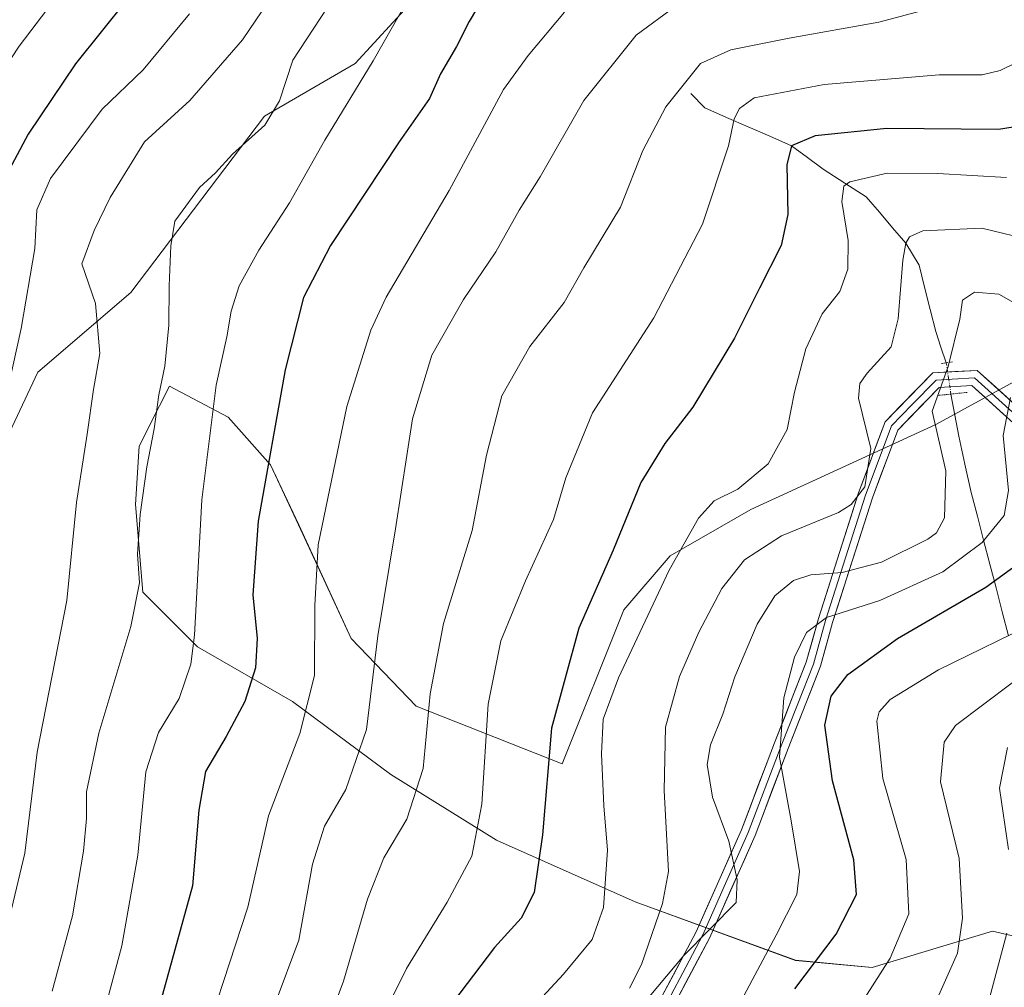
# Model space of a CAD drawing. Units: metres. Extents: x 603091 to 606508, y 4791679 to 4794045.
# Drawn here: x 605251 to 605417, y 4792923 to 4793086 of the extents above; entities that cross this region are included whole.
import ezdxf

# ---------------------------------------------------------------- set-up
doc = ezdxf.new("R2010")
doc.units = ezdxf.units.M
doc.header["$MEASUREMENT"] = 0
doc.linetypes.add('TRAZO_Y_PUNTO', pattern=[1, 0.5, -0.25, 0, -0.25])
doc.linetypes.add('TRAZOS2', pattern=[0.375, 0.25, -0.125])
for name, color, linetype, lineweight in [('Arbolado forestal CxS', 92, 'Continuous', 0), ('Corriente natural lineal', 142, 'Continuous', 13), ('Corriente natural lineal oculto', 19, 'TRAZO_Y_PUNTO', 13), ('Curva de nivel maestra', 36, 'Continuous', 30), ('Curva de nivel normal', 36, 'Continuous', 0), ('Layer 0', 7, 'Continuous', 0), ('Pastizal CxS', 92, 'Continuous', 0), ('Puente lineal', 2, 'TRAZOS2', 0)]:
    doc.layers.add(name, color=color, linetype=linetype, lineweight=lineweight)

# ---------------------------------------------------------------- blocks, each defined once
blk = doc.blocks.new('*U151')
at = {"layer": 'Arbolado forestal CxS', "color": 92, "linetype": 'Continuous', "lineweight": 0}
blk.add_polyline3d([(605431.1135, 4792928.3271, 46.3939), (605415.0815, 4792932.0261, 58.1192), (605394.7335, 4792925.8599, 67.8118), (605381.7851, 4792927.0927, 73.6491), (605354.6543, 4792936.9575, 89.6397), (605331.2233, 4792947.4389, 101.3222), (605313.3417, 4792958.5375, 110.0424), (605296.6935, 4792970.8689, 118.8447), (605280.6617, 4792980.1175, 127.515), (605271.4127, 4792989.3661, 132.6444), (605270.1793, 4793004.1641, 133.0991), (605270.7961, 4793014.0295, 133.2849), (605274.2389, 4793020.8533, 132.0205), (605275.9297, 4793024.2045, 131.4683), (605285.8443, 4793018.9681, 126.363), (605292.9707, 4793010.8841, 122.5141), (605297.7595, 4793000.7273, 119.3966), (605306.6353, 4792981.5001, 114.8384), (605317.6449, 4792970.0937, 108.8607), (605342.3083, 4792960.3079, 96.3104), (605352.7377, 4792986.3869, 94.1348), (605360.5587, 4792995.5141, 92.4063), (605374.2457, 4793003.3381, 90.227), (605405.5317, 4793017.6819, 83.6683), (605421.8191, 4793026.5927, 80.1338)], dxfattribs=at)
blk = doc.blocks.new('*U194')
at = {"layer": 'Curva de nivel normal', "color": 36, "linetype": 'Continuous', "lineweight": 0}
for points in [[(605417.64, 4792963.11, 60), (605416.27, 4792956.18, 60), (605417.81, 4792945.81, 60)], [(605417.53, 4792931.66, 60), (605414.58, 4792920.7, 60)]]:
    blk.add_polyline3d(points, dxfattribs=at)
blk = doc.blocks.new('*U209')
at = {"layer": 'Curva de nivel normal', "color": 36, "linetype": 'Continuous', "lineweight": 0}
blk.add_polyline3d([(605418.39, 4792974.02, 65), (605408.82, 4792966.82, 65), (605406.94, 4792963.96, 65), (605406.31, 4792957.27, 65), (605409.47, 4792944.31, 65), (605410.04, 4792934.21, 65), (605409.16, 4792928.31, 65), (605405.13, 4792919.18, 65)], dxfattribs=at)
blk = doc.blocks.new('*U225')
at = {"layer": 'Curva de nivel normal', "color": 36, "linetype": 'Continuous', "lineweight": 0}
blk.add_polyline3d([(605264.02, 4792915.2, 130), (605267.88, 4792929.54, 130), (605270.58, 4792944.86, 130), (605271.94, 4792958.97, 130), (605274.06, 4792965.64, 130), (605277.58, 4792971.36, 130), (605279.52, 4792977.19, 130), (605280.17, 4792982.07, 130), (605281.36, 4793004.97, 130), (605283.8, 4793024.38, 130), (605285.61, 4793032.52, 130), (605286.37, 4793036.85, 130), (605287.72, 4793041.18, 130), (605291.04, 4793047.18, 130), (605296.22, 4793055.18, 130), (605302.18, 4793065.77, 130), (605310.33, 4793079.23, 130), (605315.46, 4793088.24, 130)], dxfattribs=at)
blk = doc.blocks.new('*U233')
at = {"layer": 'Curva de nivel normal', "color": 36, "linetype": 'Continuous', "lineweight": 0}
blk.add_polyline3d([(605423.29, 4792984.68, 70), (605405.98, 4792976.22, 70), (605397.76, 4792971.19, 70), (605395.9, 4792969.14, 70), (605395.53, 4792967.53, 70), (605396.57, 4792957.86, 70), (605400.5, 4792944.14, 70), (605400.96, 4792934.98, 70), (605397.81, 4792927.48, 70), (605390.89, 4792916.67, 70)], dxfattribs=at)
blk = doc.blocks.new('*U241')
at = {"layer": 'Curva de nivel normal', "color": 36, "linetype": 'Continuous', "lineweight": 0}
blk.add_polyline3d([(605229.6371, 4792868.3532, 140), (605229.82, 4792870.87, 140), (605232.81, 4792883.2, 140), (605235.26, 4792890.99, 140), (605238.4, 4792902.25, 140), (605247.51, 4792928.64, 140), (605251.46, 4792945.22, 140), (605253.52, 4792962.3, 140), (605258.55, 4792987.97, 140), (605260.17, 4793004.52, 140), (605262.02, 4793016.05, 140), (605263.08, 4793023.65, 140), (605264.12, 4793029.72, 140), (605263.39, 4793038.19, 140), (605261.1, 4793044.87, 140), (605263.19, 4793050.52, 140), (605265.88, 4793056.11, 140), (605271.67, 4793065.5, 140), (605279.37, 4793072.49, 140), (605288.24, 4793082.77, 140), (605303.6, 4793105.44, 140)], dxfattribs=at)
blk = doc.blocks.new('*U273')
at = {"layer": 'Curva de nivel maestra', "color": 36, "linetype": 'Continuous', "lineweight": 30}
blk.add_polyline3d([(605381.64, 4792922.26, 75), (605388.63, 4792931.52, 75), (605392.1, 4792938.24, 75), (605391.66, 4792944.07, 75), (605388.04, 4792957.44, 75), (605386.75, 4792966.85, 75), (605387.8, 4792971.78, 75), (605390.6, 4792975.43, 75), (605399.04, 4792981.54, 75), (605413.94, 4792990.19, 75), (605422.2, 4792996.18, 75)], dxfattribs=at)
blk = doc.blocks.new('*U278')
at = {"layer": 'Curva de nivel maestra', "color": 36, "linetype": 'Continuous', "lineweight": 30}
blk.add_polyline3d([(605330.14, 4793091.89, 125), (605326.57, 4793085.88, 125), (605324.43, 4793081.63, 125), (605321.74, 4793077.03, 125), (605319.9, 4793072.84, 125), (605314.73, 4793065.51, 125), (605303.16, 4793047.99, 125), (605298.55, 4793039.16, 125), (605295.48, 4793026.95, 125), (605290.92, 4793001.38, 125), (605290, 4792988.89, 125), (605290.72, 4792981.53, 125), (605290.46, 4792976.53, 125), (605288.63, 4792970.89, 125), (605285.51, 4792964.97, 125), (605281.99, 4792959.05, 125), (605280.85, 4792952.51, 125), (605279.79, 4792939.69, 125), (605273.83, 4792918.07, 125)], dxfattribs=at)

msp = doc.modelspace()

# ---------------------------------------------------------------- linework, layer by layer
at = {"layer": 'Arbolado forestal CxS', "color": 92, "linetype": 'Continuous', "lineweight": 0}
for points in [[(605288.58, 4793251.39, 184.88), (605330.69, 4793199.39, 158.91), (605319.61, 4793186.36, 158.35), (605313.74, 4793166.8, 154.7), (605314.4, 4793138.76, 145.24), (605324.81, 4793140.91, 143.1), (605333.94, 4793146.77, 143.21), (605335.94, 4793145.44, 142.33), (605341.76, 4793141.56, 139.81), (605354.8, 4793120.7, 129.36), (605354.8, 4793114.18, 126.33), (605345.9, 4793110.14, 126.12), (605334.14, 4793108.18, 126.49), (605322.63, 4793101.35, 127.74), (605316.98, 4793089.24, 126.94), (605307.3, 4793078.75, 128.26), (605291.96, 4793069.87, 133.07), (605269.36, 4793040.01, 135.99), (605253.66, 4793026.55, 141.28), (605247.11, 4793012.73, 143.58), (605229.66, 4793001.82, 149.01), (605214.6, 4792993.12, 154.2)], [(605316.98, 4793089.24, 126.94), (605307.3, 4793078.75, 128.26), (605291.96, 4793069.87, 133.07), (605269.36, 4793040.01, 135.99), (605253.66, 4793026.55, 141.28), (605247.11, 4793012.73, 143.58), (605229.66, 4793001.82, 149.01), (605214.6, 4792993.12, 154.2), (605214.6, 4792993.12, 154.2), (605220.76, 4793010.63, 153.16), (605223.03, 4793026.63, 153.54), (605222.71, 4793038.3, 154.88), (605215.57, 4793044.46, 158.44), (605200.66, 4793046.08, 163.87), (605197.74, 4793049.97, 165.45), (605197.42, 4793054.84, 166.49), (605201.31, 4793063.59, 166.88), (605200.01, 4793070.4, 168.56), (605194.18, 4793074.94, 170.61), (605190.28, 4793077.53, 171.83), (605186.39, 4793084.99, 173.79), (605182.83, 4793088.88, 175.05)], [(605421.82, 4793026.59, 80.13), (605405.53, 4793017.68, 83.67), (605374.25, 4793003.34, 90.23), (605360.56, 4792995.51, 92.41), (605352.74, 4792986.39, 94.13), (605342.31, 4792960.31, 96.31), (605317.64, 4792970.09, 108.86), (605306.64, 4792981.5, 114.84), (605297.76, 4793000.73, 119.4), (605292.97, 4793010.88, 122.51), (605285.84, 4793018.97, 126.36), (605275.93, 4793024.2, 131.47), (605274.24, 4793020.85, 132.02), (605270.8, 4793014.03, 133.28), (605270.18, 4793004.16, 133.1), (605271.41, 4792989.37, 132.64), (605280.66, 4792980.12, 127.51), (605296.69, 4792970.87, 118.84), (605313.34, 4792958.54, 110.04), (605331.22, 4792947.44, 101.32), (605354.65, 4792936.96, 89.64), (605381.79, 4792927.09, 73.65), (605394.73, 4792925.86, 67.81), (605415.08, 4792932.03, 58.12), (605431.11, 4792928.33, 46.39)]]:
    msp.add_polyline3d(points, dxfattribs=at)
at = {"layer": 'Corriente natural lineal', "color": 142, "linetype": 'Continuous', "lineweight": 13}
for points in [[(605364.09, 4793073.68, 108.92), (605366.43, 4793071.24, 107.52), (605370.1, 4793069.64, 105.39), (605373.77, 4793068.04, 103.5), (605377.45, 4793066.45, 102.01), (605381.12, 4793064.85, 100.25), (605383.79, 4793062.85, 98.66), (605386.47, 4793060.86, 97.13), (605390.11, 4793058.54, 95.02), (605393.75, 4793056.23, 93.75), (605395.97, 4793053.61, 92.17), (605398.19, 4793050.99, 91.35), (605400.41, 4793048.37, 89.88), (605402.68, 4793044.65, 88.32), (605403.61, 4793040.91, 87.71), (605404.55, 4793037.16, 87.14), (605405.49, 4793033.41, 86.68), (605406.38, 4793030.78, 85.92), (605407.27, 4793028.15, 85.18)], [(605408.07, 4793022.85, 84.07), (605408.73, 4793019.3, 83.5), (605409.38, 4793015.75, 83.39), (605410.43, 4793010.99, 83.43), (605411.48, 4793006.22, 83.57), (605412.53, 4793002.18, 82.7), (605413.58, 4792998.14, 80.54), (605414.64, 4792994.11, 77.37), (605415.69, 4792990.07, 75.37), (605416.74, 4792986.03, 73.01), (605417.79, 4792981.99, 70.35)]]:
    msp.add_polyline3d(points, dxfattribs=at)
at = {"layer": 'Corriente natural lineal oculto', "color": 19, "linetype": 'TRAZO_Y_PUNTO', "lineweight": 13}
msp.add_polyline3d([(605407.27, 4793028.15, 85.18), (605407.67, 4793025.5, 84.56), (605408.07, 4793022.85, 84.07)], dxfattribs=at)
at = {"layer": 'Curva de nivel maestra', "color": 36, "linetype": 'Continuous', "lineweight": 30}
for points in [[(605268.69, 4793089.58, 150), (605260.04, 4793078.71, 150), (605252.04, 4793066.81, 150), (605245.95, 4793055.48, 150), (605241.81, 4793045.43, 150), (605239.15, 4793032.85, 150), (605232.57, 4793005.58, 150), (605231.28, 4792992.76, 150), (605232.25, 4792987.09, 150), (605232.3, 4792981.86, 150), (605231.27, 4792973.43, 150), (605230.76, 4792964.36, 150), (605229.25, 4792950.72, 150), (605228.13, 4792945.48, 150), (605226.7, 4792943.01, 150), (605226.16, 4792941.05, 150), (605226.26, 4792938.33, 150), (605225.46, 4792933.89, 150), (605223.68, 4792930.96, 150), (605222.33, 4792927.54, 150), (605219.32, 4792918.54, 150)], [(605425.71, 4793069.11, 100), (605416.12, 4793067.62, 100), (605397.24, 4793067.76, 100), (605385.08, 4793066.5, 100), (605381.12, 4793064.85, 100), (605380.3, 4793061.61, 100), (605380.46, 4793053.22, 100), (605379.38, 4793047.96, 100), (605375.68, 4793040.77, 100), (605371.47, 4793032.32, 100), (605364.39, 4793020.64, 100), (605359.67, 4793014.51, 100), (605355.63, 4793007.88, 100), (605350.96, 4792996.48, 100), (605345.12, 4792983.28, 100), (605340.53, 4792966.36, 100), (605339.02, 4792948.32, 100), (605337.61, 4792938.56, 100), (605335.37, 4792934.22, 100), (605330.85, 4792929.24, 100), (605322.72, 4792918.49, 100)]]:
    msp.add_polyline3d(points, dxfattribs=at)
at = {"layer": 'Curva de nivel normal', "color": 36, "linetype": 'Continuous', "lineweight": 0}
for points in [[(605198.38, 4792915.65, 155), (605205.01, 4792926.15, 155), (605207.79, 4792934.32, 155), (605210.25, 4792945.71, 155), (605211.72, 4792951.42, 155), (605212.14, 4792957.26, 155), (605212.38, 4792963.18, 155), (605214.7, 4792972.17, 155), (605216.5, 4792987.77, 155), (605222.33, 4793017.11, 155), (605228.65, 4793043.04, 155), (605233.96, 4793053.41, 155), (605240.79, 4793067.05, 155), (605250.48, 4793081.66, 155), (605286.8, 4793129.43, 155)], [(605414.12, 4793090.66, 110), (605395.88, 4793085.73, 110), (605380.69, 4793083.04, 110), (605370.86, 4793081.06, 110), (605365.7, 4793078.77, 110), (605359.85, 4793071.41, 110), (605355.94, 4793064.03, 110), (605352.16, 4793054.43, 110), (605346, 4793044.22, 110), (605342.67, 4793038.33, 110), (605336.84, 4793030.9, 110), (605332.1, 4793022.56, 110), (605329.53, 4793012.53, 110), (605327.1, 4792999.8, 110), (605322.24, 4792984.03, 110), (605319.98, 4792972.14, 110), (605318.8, 4792959.51, 110), (605316.06, 4792950.96, 110), (605312.15, 4792944.4, 110), (605309.39, 4792937.43, 110), (605305.36, 4792923.55, 110), (605299.15, 4792906.96, 110)], [(605230.87, 4792913.2, 145), (605235.38, 4792923.87, 145), (605240.86, 4792944.53, 145), (605244.75, 4792976.7, 145), (605246.18, 4792994.31, 145), (605246.9, 4793002.27, 145), (605246.47, 4793007.94, 145), (605247.13, 4793017.33, 145), (605250.86, 4793033.94, 145), (605253.17, 4793047.45, 145), (605253.49, 4793053.98, 145), (605255.78, 4793059.32, 145), (605264.51, 4793071.02, 145), (605271.47, 4793077.67, 145), (605279.32, 4793087.18, 145)], [(605302.58, 4793088.17, 135), (605296.76, 4793079.32, 135), (605294.51, 4793072.43, 135), (605292.04, 4793068.33, 135), (605286.59, 4793063.41, 135), (605283.7, 4793060.27, 135), (605281, 4793057.76, 135), (605276.8, 4793052.08, 135), (605276.12, 4793047.9, 135), (605275.84, 4793041.16, 135), (605275.82, 4793034.51, 135), (605275.14, 4793027.57, 135), (605274.13, 4793022.72, 135), (605273.35, 4793016.95, 135), (605272.07, 4793010.57, 135), (605270.98, 4793002.46, 135), (605270.5, 4792995.76, 135), (605270.85, 4792990.95, 135), (605269.4, 4792983.53, 135), (605263.95, 4792965.53, 135), (605261.86, 4792955.58, 135), (605261.86, 4792951.06, 135), (605261.36, 4792945.58, 135), (605259.51, 4792934.61, 135), (605256.09, 4792921.86, 135)], [(605342.74, 4793087.42, 120), (605336.55, 4793080.08, 120), (605332.38, 4793074.33, 120), (605323.21, 4793057.3, 120), (605312.58, 4793039.23, 120), (605309.98, 4793033.64, 120), (605305.91, 4793020.75, 120), (605301.04, 4792997.38, 120), (605300.5, 4792987.08, 120), (605300.42, 4792975.25, 120), (605297.95, 4792965.46, 120), (605292.64, 4792951.53, 120), (605289.19, 4792936.09, 120), (605282.98, 4792917.13, 120)], [(605293.78, 4792919.81, 115), (605297.8, 4792930.5, 115), (605300.08, 4792943.34, 115), (605302.11, 4792949.79, 115), (605305.71, 4792956, 115), (605309.21, 4792966.12, 115), (605311.14, 4792981.96, 115), (605314.11, 4793000.04, 115), (605317.01, 4793018.65, 115), (605320.26, 4793029.44, 115), (605325.66, 4793038.85, 115), (605331.12, 4793046.92, 115), (605335.02, 4793053.94, 115), (605338.62, 4793059.6, 115), (605345.99, 4793072.51, 115), (605354.84, 4793083.57, 115), (605361.43, 4793088.41, 115)], [(605422.24, 4793080.42, 105), (605416.36, 4793077.57, 105), (605413.36, 4793076.86, 105), (605406.08, 4793076.81, 105), (605386.6, 4793075.21, 105), (605374.81, 4793072.96, 105), (605372.3, 4793071.17, 105), (605371.42, 4793069.4, 105), (605370.47, 4793064.84, 105), (605366.07, 4793051.56, 105), (605357.84, 4793035.75, 105), (605347.47, 4793019.66, 105), (605342.94, 4793008.68, 105), (605340.83, 4793001.64, 105), (605336.1, 4792991.26, 105), (605331.97, 4792981.13, 105), (605329.78, 4792970.42, 105), (605328.72, 4792953.5, 105), (605327.07, 4792944.71, 105), (605322.89, 4792936.92, 105), (605315.97, 4792925.72, 105), (605311.94, 4792917.54, 105)], [(605332.54, 4792914.01, 95), (605342.56, 4792924.77, 95), (605347.41, 4792930.63, 95), (605349.32, 4792936.02, 95), (605350.01, 4792945.74, 95), (605349.36, 4792953.22, 95), (605348.99, 4792962.03, 95), (605349.26, 4792967.89, 95), (605351.82, 4792974.87, 95), (605360.42, 4792993.05, 95), (605365.37, 4793001.84, 95), (605368.03, 4793004.82, 95), (605372.01, 4793006.78, 95), (605377.14, 4793011.07, 95), (605380.36, 4793016.85, 95), (605381.58, 4793023.18, 95), (605383.55, 4793030.52, 95), (605386.27, 4793036.4, 95), (605389.28, 4793040.22, 95), (605390.62, 4793044, 95), (605390.66, 4793048.82, 95), (605389.6, 4793055.44, 95), (605389.93, 4793058, 95), (605390.95, 4793058.76, 95), (605397.3, 4793060.22, 95), (605405.82, 4793060.14, 95), (605417.43, 4793059.48, 95)], [(605353.7, 4792922.36, 90), (605355.72, 4792926.38, 90), (605359.3, 4792936.69, 90), (605360.29, 4792942.1, 90), (605359.59, 4792955.81, 90), (605359.78, 4792966.5, 90), (605362.18, 4792975.07, 90), (605365.44, 4792982.6, 90), (605369.33, 4792989.98, 90), (605373.14, 4792994.82, 90), (605379.43, 4792998.85, 90), (605389.07, 4793002.85, 90), (605391.18, 4793004.2, 90), (605393.51, 4793007.18, 90), (605394.54, 4793013.65, 90), (605392.45, 4793022.14, 90), (605392.65, 4793024.66, 90), (605393.87, 4793026.39, 90), (605397.98, 4793030.85, 90), (605399.15, 4793035.58, 90), (605399.9, 4793045.52, 90), (605400.41, 4793048.37, 90), (605401.03, 4793049.44, 90), (605403.32, 4793050.46, 90), (605413.26, 4793050.92, 90), (605422.11, 4793048.74, 90)], [(605352.66, 4792915.7, 85), (605362.92, 4792927.91, 85), (605371.72, 4792936.86, 85), (605371.92, 4792940.68, 85), (605370.51, 4792947.24, 85), (605367.73, 4792954.68, 85), (605366.86, 4792960.19, 85), (605367.43, 4792963.53, 85), (605369.48, 4792968.72, 85), (605371.49, 4792975.03, 85), (605375.28, 4792983.94, 85), (605378.26, 4792988.71, 85), (605381.42, 4792991.31, 85), (605384.36, 4792992.28, 85), (605389.69, 4792992.67, 85), (605396.34, 4792994.42, 85), (605404.17, 4792998.34, 85), (605405.64, 4792999.41, 85), (605406.99, 4793001.94, 85), (605407.22, 4793009.89, 85), (605404.91, 4793019.94, 85), (605407.59, 4793027.52, 85), (605409.55, 4793035.52, 85), (605410.04, 4793038.75, 85), (605412.02, 4793040.08, 85), (605416.18, 4793039.74, 85), (605422.44, 4793036.22, 85)], [(605369.87, 4792915.16, 80), (605378.5, 4792931.36, 80), (605382, 4792938.23, 80), (605382.45, 4792942.12, 80), (605381.04, 4792950.7, 80), (605379.09, 4792961.47, 80), (605379.79, 4792971.49, 80), (605381.61, 4792978.34, 80), (605383.65, 4792982.53, 80), (605387.02, 4792985.05, 80), (605396.02, 4792987.95, 80), (605406.69, 4792992.79, 80), (605413.34, 4792997.76, 80), (605417.04, 4793002.33, 80), (605417.79, 4793006.52, 80), (605416.92, 4793015.85, 80), (605418.14, 4793022.25, 80)]]:
    msp.add_polyline3d(points, dxfattribs=at)
at = {"layer": 'Layer 0', "linetype": 'Continuous', "lineweight": 0}
for points in [[(605335.87, 4792891.67), (605335.81, 4792891.7), (605341.5, 4792904.81), (605346.41, 4792909.57), (605352.63, 4792913.69), (605359.19, 4792921), (605364.97, 4792931.93), (605372.63, 4792949.18), (605378.21, 4792963.85), (605383.6, 4792977.5), (605385.65, 4792984.91), (605392.44, 4793006.13), (605396.92, 4793018.14), (605404.98, 4793026.42), (605412.49, 4793026.85), (605421.79, 4793018.46)], [(605420.82, 4793017.66), (605412.04, 4793025.58), (605408.29, 4793025.36), (605405.54, 4793025.2), (605401.51, 4793021.06), (605398, 4793017.46), (605395.76, 4793011.45), (605393.62, 4793005.73), (605390.25, 4792995.17), (605386.85, 4792984.56), (605384.81, 4792977.17), (605382.07, 4792970.21), (605379.37, 4792963.38), (605373.79, 4792948.71), (605369.96, 4792940.08), (605366.1, 4792931.39), (605363.21, 4792925.92), (605360.22, 4792920.28)], [(605419.84, 4793016.86), (605411.59, 4793024.3), (605406.09, 4793023.98), (605399.08, 4793016.77), (605394.8, 4793005.32), (605388.05, 4792984.2), (605386.01, 4792976.83), (605380.53, 4792962.91), (605374.95, 4792948.23), (605367.22, 4792930.84), (605361.25, 4792919.56), (605354.28, 4792911.78), (605347.99, 4792907.61), (605347.2, 4792906.85), (605343.59, 4792903.36), (605338.28, 4792891.1), (605338.22, 4792891.1)]]:
    msp.add_lwpolyline(points, dxfattribs=at)
for points in [[(605359.19, 4792921, 84.63), (605361.12, 4792924.64, 84.47), (605363.04, 4792928.29, 85.25), (605364.97, 4792931.93, 85.86), (605366.89, 4792936.24, 86.47), (605368.8, 4792940.56, 86.72), (605370.72, 4792944.87, 85.65), (605372.63, 4792949.18, 83.59), (605374.03, 4792952.85, 82.14), (605375.42, 4792956.52, 81.43), (605376.82, 4792960.18, 80.87), (605378.21, 4792963.85, 80.28), (605380.01, 4792968.4, 79.1), (605381.8, 4792972.95, 78.37), (605383.6, 4792977.5, 78.2), (605384.63, 4792981.21, 78.54), (605385.65, 4792984.91, 79.42), (605387.01, 4792989.15, 82.05), (605388.37, 4792993.4, 85.05), (605389.72, 4792997.64, 87.37), (605391.08, 4793001.89, 89.01), (605392.44, 4793006.13, 89.98), (605393.93, 4793010.13, 90.19), (605395.43, 4793014.14, 89.88), (605396.92, 4793018.14, 88.92), (605399.61, 4793020.9, 87.13), (605402.29, 4793023.66, 86.02), (605404.98, 4793026.42, 85.79), (605408.74, 4793026.64, 84.4), (605412.49, 4793026.85, 83.06), (605415.59, 4793024.05, 81.41), (605418.69, 4793021.26, 79.41)], [(605417.09, 4793019.34, 79.68), (605414.34, 4793021.82, 81.65), (605411.59, 4793024.3, 83.45), (605408.84, 4793024.14, 84.07), (605406.09, 4793023.98, 84.69), (605403.75, 4793021.58, 85.37), (605401.42, 4793019.17, 86.27), (605399.08, 4793016.77, 87.97), (605397.65, 4793012.95, 89.12), (605396.23, 4793009.14, 89.3), (605394.8, 4793005.32, 88.99), (605393.45, 4793001.1, 88.13), (605392.1, 4792996.87, 86.55), (605390.75, 4792992.65, 84.36), (605389.4, 4792988.42, 81.63), (605388.05, 4792984.2, 78.54), (605387.03, 4792980.52, 77.84), (605386.01, 4792976.83, 77.65), (605384.18, 4792972.19, 77.35), (605382.36, 4792967.55, 77.67), (605380.53, 4792962.91, 79.15), (605379.14, 4792959.24, 80.09), (605377.74, 4792955.57, 80.83), (605376.35, 4792951.9, 81.7), (605374.95, 4792948.23, 82.98), (605373.02, 4792943.88, 84.81), (605371.09, 4792939.54, 85.51), (605369.15, 4792935.19, 85.31), (605367.22, 4792930.84, 84.5), (605365.23, 4792927.08, 84.23), (605363.24, 4792923.32, 83.53), (605361.25, 4792919.56, 83.41)]]:
    msp.add_polyline3d(points, dxfattribs=at)
at = {"layer": 'Pastizal CxS', "color": 92, "linetype": 'Continuous', "lineweight": 0}
for points in [[(605288.58, 4793251.39, 184.88), (605330.69, 4793199.39, 158.91), (605319.61, 4793186.36, 158.35), (605313.74, 4793166.8, 154.7), (605314.4, 4793138.76, 145.24), (605324.81, 4793140.91, 143.1), (605333.94, 4793146.77, 143.21), (605335.94, 4793145.44, 142.33), (605341.76, 4793141.56, 139.81), (605354.8, 4793120.7, 129.36), (605354.8, 4793114.18, 126.33), (605345.9, 4793110.14, 126.12), (605334.14, 4793108.18, 126.49), (605322.63, 4793101.35, 127.74), (605316.98, 4793089.24, 126.94), (605307.3, 4793078.75, 128.26), (605291.96, 4793069.87, 133.07), (605269.36, 4793040.01, 135.99), (605253.66, 4793026.55, 141.28), (605247.11, 4793012.73, 143.58), (605229.66, 4793001.82, 149.01), (605214.6, 4792993.12, 154.2)], [(605236.31, 4792877.78, 136.55), (605223.99, 4792924.48, 147.06), (605209.09, 4792966.85, 154.77), (605201.63, 4792979.17, 156.83), (605202.56, 4792982.41, 156.93), (605214.6, 4792993.12, 154.2), (605229.66, 4793001.82, 149.01), (605247.11, 4793012.73, 143.58), (605253.66, 4793026.55, 141.28), (605269.36, 4793040.01, 135.99), (605291.96, 4793069.87, 133.07), (605307.3, 4793078.75, 128.26), (605316.98, 4793089.24, 126.94)], [(605421.82, 4793026.59, 80.13), (605405.53, 4793017.68, 83.67), (605374.25, 4793003.34, 90.23), (605360.56, 4792995.51, 92.41), (605352.74, 4792986.39, 94.13), (605342.31, 4792960.31, 96.31), (605317.64, 4792970.09, 108.86), (605306.64, 4792981.5, 114.84), (605297.76, 4793000.73, 119.4), (605292.97, 4793010.88, 122.51), (605285.84, 4793018.97, 126.36), (605275.93, 4793024.2, 131.47), (605274.24, 4793020.85, 132.02), (605270.8, 4793014.03, 133.28), (605270.18, 4793004.16, 133.1), (605271.41, 4792989.37, 132.64), (605280.66, 4792980.12, 127.51), (605296.69, 4792970.87, 118.84), (605313.34, 4792958.54, 110.04), (605331.22, 4792947.44, 101.32), (605354.65, 4792936.96, 89.64), (605381.79, 4792927.09, 73.65), (605394.73, 4792925.86, 67.81), (605415.08, 4792932.03, 58.12), (605431.11, 4792928.33, 46.39)], [(605421.82, 4793026.59, 80.13), (605405.53, 4793017.68, 83.67), (605374.25, 4793003.34, 90.23), (605360.56, 4792995.51, 92.41), (605352.74, 4792986.39, 94.13), (605342.31, 4792960.31, 96.31), (605317.64, 4792970.09, 108.86), (605306.64, 4792981.5, 114.84), (605297.76, 4793000.73, 119.4), (605292.97, 4793010.88, 122.51), (605285.84, 4793018.97, 126.36), (605275.93, 4793024.2, 131.47), (605274.24, 4793020.85, 132.02), (605270.8, 4793014.03, 133.28), (605270.18, 4793004.16, 133.1), (605271.41, 4792989.37, 132.64), (605280.66, 4792980.12, 127.51), (605296.69, 4792970.87, 118.84), (605313.34, 4792958.54, 110.04), (605331.22, 4792947.44, 101.32), (605354.65, 4792936.96, 89.64), (605381.79, 4792927.09, 73.65), (605394.73, 4792925.86, 67.81), (605415.08, 4792932.03, 58.12), (605431.11, 4792928.33, 46.39)]]:
    msp.add_polyline3d(points, dxfattribs=at)
at = {"layer": 'Puente lineal', "color": 2, "linetype": 'TRAZOS2', "lineweight": 0}
for points in [[(605408.3, 4793028.3, 84.79), (605406.39, 4793028.02, 85.52)], [(605410.79, 4793023.13, 83.56), (605405.92, 4793022.63, 84.59)]]:
    msp.add_polyline3d(points, dxfattribs=at)

# ---------------------------------------------------------------- block references
at = {"layer": 'Arbolado forestal CxS', "color": 92, "linetype": 'Continuous', "lineweight": 0}
msp.add_blockref('*U151', (0, 0), dxfattribs=at)
at = {"layer": 'Curva de nivel maestra', "color": 36, "linetype": 'Continuous', "lineweight": 30}
for name in ['*U278', '*U273']:
    msp.add_blockref(name, (0, 0), dxfattribs=at)
at = {"layer": 'Curva de nivel normal', "color": 36, "linetype": 'Continuous', "lineweight": 0}
for name in ['*U225', '*U194', '*U209', '*U233', '*U241']:
    msp.add_blockref(name, (0, 0), dxfattribs=at)

doc.saveas('drawing.dxf')
